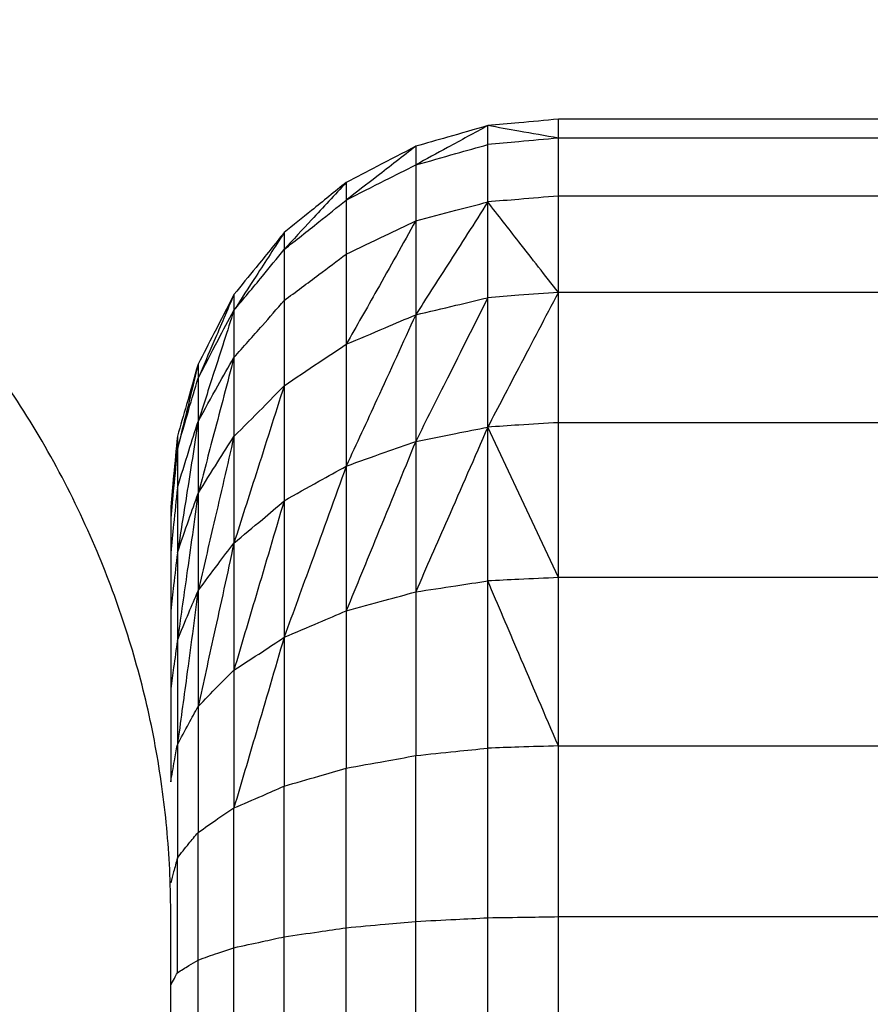
# Model space of a CAD drawing. Units: millimetres. Extents: x 4703 to 16231, y 3844 to 9669.
# Drawn here: x 5067 to 5071, y 5175 to 5179 of the extents above; entities that cross this region are included whole.
import ezdxf

# ---------------------------------------------------------------- set-up
doc = ezdxf.new("R2010")
doc.units = ezdxf.units.MM

msp = doc.modelspace()

# ---------------------------------------------------------------- linework, layer by layer
at = {"color": 7, "linetype": 'Continuous', "lineweight": 25}
for p, q in [((5073.4248, 5178.9402), (5069.7067, 5178.9402)), ((5073.4248, 5178.8488), (5069.7067, 5178.8488)), ((5073.4248, 5178.5714), (5069.7067, 5178.5714)), ((5069.0223, 5178.4517), (5069.0223, 5178.0022)), ((5068.3911, 5178.3958), (5068.3911, 5178.3152)), ((5073.4248, 5178.1095), (5069.7067, 5178.1095)), ((5068.689, 5177.8604), (5068.689, 5177.2761)), ((5073.4248, 5177.4845), (5069.7067, 5177.4845)), ((5073.4248, 5176.7416), (5069.7067, 5176.7416)), ((5069.7067, 5175.1157), (5069.7067, 5175.9339)), ((5069.7067, 5175.9339), (5073.4248, 5175.9339)), ((5068.689, 5175.0625), (5068.689, 5175.8276)), ((5067.8468, 5047.0313), (5067.8468, 5175.1157)), ((5069.0223, 4909.7757), (5069.0223, 5175.0926)), ((5069.3681, 4909.7926), (5069.3681, 5175.1104)), ((5069.7067, 4909.7988), (5069.7067, 5175.1157)), ((5069.7067, 5175.1157), (5073.4248, 5175.1157)), ((5068.689, 4909.7447), (5068.689, 5175.0625)), ((5068.3911, 4909.7021), (5068.3911, 5175.0191)), ((5068.15, 4909.6489), (5068.15, 5174.9667)), ((5067.978, 4909.5904), (5067.978, 5174.9074))]:
    msp.add_line(p, q, dxfattribs=at)
at = {"color": 7, "linetype": 'Continuous', "lineweight": 25, "flags": 128}
msp.add_lwpolyline([(5069.7067, 5176.7416), (5069.517, 5177.1458), (5069.3681, 5177.4632)], dxfattribs=at)
at = {"color": 7, "linetype": 'Continuous', "lineweight": 25}
for points, knots in [([(5067.8474, 5175.1158), (5067.8465, 5175.1829), (5067.8449, 5175.3167), (5067.8313, 5175.5165), (5067.8096, 5175.7146), (5067.7789, 5175.911), (5067.7396, 5176.1057), (5067.6915, 5176.2987), (5067.6346, 5176.49), (5067.569, 5176.6796), (5067.4094, 5177.083), (5067.0904, 5177.6748), (5066.5075, 5178.3704), (5065.7999, 5178.9443), (5065.1505, 5179.2832), (5064.6364, 5179.4712), (5064.2855, 5179.5693), (5063.9287, 5179.6389), (5063.566, 5179.6823), (5063.322, 5179.6875), (5063.1994, 5179.6902)], [0, 0, 0, 0, 0.028048, 0.055911, 0.083639, 0.111288, 0.138909, 0.166558, 0.194289, 0.222154, 0.250205, 0.375171, 0.500024, 0.624592, 0.749856, 0.800138, 0.849979, 0.899693, 0.949596, 1, 1, 1, 1]), ([(5069.7067, 5178.9402), (5069.6435, 5178.9342), (5069.5306, 5178.9235), (5069.4177, 5178.9135), (5069.3681, 5178.9091)], [0, 0, 0, 0, 0.560303, 1, 1, 1, 1]), ([(5069.7067, 5178.8488), (5069.7067, 5178.866), (5069.7067, 5178.8968), (5069.7067, 5178.9269), (5069.7067, 5178.9402)], [0, 0, 0, 0, 0.560042, 1, 1, 1, 1]), ([(5069.3681, 5178.9091), (5069.3037, 5178.874), (5069.1888, 5178.8113), (5069.0732, 5178.7481), (5069.0223, 5178.7203)], [0, 0, 0, 0, 0.559814, 1, 1, 1, 1]), ([(5069.3681, 5178.9091), (5069.3037, 5178.8904), (5069.1885, 5178.857), (5069.0732, 5178.8243), (5069.0223, 5178.8098)], [0, 0, 0, 0, 0.559243, 1, 1, 1, 1]), ([(5069.7067, 5178.8488), (5069.6435, 5178.8601), (5069.5306, 5178.8801), (5069.4177, 5178.9003), (5069.3681, 5178.9091)], [0, 0, 0, 0, 0.560078, 1, 1, 1, 1]), ([(5069.3681, 5178.8178), (5069.3681, 5178.835), (5069.3681, 5178.8657), (5069.3681, 5178.8959), (5069.3681, 5178.9091)], [0, 0, 0, 0, 0.560018, 1, 1, 1, 1]), ([(5069.7067, 5178.8488), (5069.6435, 5178.8433), (5069.5306, 5178.8335), (5069.4177, 5178.8226), (5069.3681, 5178.8178)], [0, 0, 0, 0, 0.5600622, 1, 1, 1, 1]), ([(5069.7067, 5178.5714), (5069.7067, 5178.623), (5069.7067, 5178.7153), (5069.7067, 5178.808), (5069.7067, 5178.8488)], [0, 0, 0, 0, 0.55998, 1, 1, 1, 1]), ([(5069.0223, 5178.8098), (5068.9604, 5178.7617), (5068.8497, 5178.6756), (5068.7381, 5178.5897), (5068.689, 5178.5519)], [0, 0, 0, 0, 0.559847, 1, 1, 1, 1]), ([(5069.0223, 5178.8098), (5068.9603, 5178.7776), (5068.8492, 5178.7199), (5068.7381, 5178.6624), (5068.689, 5178.637)], [0, 0, 0, 0, 0.558609, 1, 1, 1, 1]), ([(5069.0223, 5178.7203), (5069.0867, 5178.7387), (5069.2019, 5178.7716), (5069.3172, 5178.8037), (5069.3681, 5178.8178)], [0, 0, 0, 0, 0.5593176, 1, 1, 1, 1]), ([(5069.0223, 5178.8098), (5069.0223, 5178.7934), (5069.0223, 5178.764), (5069.0223, 5178.7337), (5069.0223, 5178.7203)], [0, 0, 0, 0, 0.559912, 1, 1, 1, 1]), ([(5069.3681, 5178.543), (5069.3681, 5178.5945), (5069.3681, 5178.6864), (5069.3681, 5178.7777), (5069.3681, 5178.8178)], [0, 0, 0, 0, 0.560135, 1, 1, 1, 1]), ([(5068.689, 5178.5519), (5068.751, 5178.5836), (5068.8618, 5178.6404), (5068.9732, 5178.6959), (5069.0223, 5178.7203)], [0, 0, 0, 0, 0.559447, 1, 1, 1, 1]), ([(5069.0223, 5178.7203), (5069.0223, 5178.67), (5069.0223, 5178.5802), (5069.0223, 5178.4909), (5069.0223, 5178.4517)], [0, 0, 0, 0, 0.56005, 1, 1, 1, 1]), ([(5068.689, 5178.637), (5068.6335, 5178.577), (5068.5343, 5178.4699), (5068.4349, 5178.3625), (5068.3911, 5178.3152)], [0, 0, 0, 0, 0.559803, 1, 1, 1, 1]), ([(5068.689, 5178.637), (5068.6334, 5178.5921), (5068.5341, 5178.5118), (5068.4349, 5178.4313), (5068.3911, 5178.3958)], [0, 0, 0, 0, 0.559246, 1, 1, 1, 1]), ([(5068.689, 5178.637), (5068.689, 5178.621), (5068.689, 5178.5924), (5068.689, 5178.5642), (5068.689, 5178.5519)], [0, 0, 0, 0, 0.5599941, 1, 1, 1, 1]), ([(5068.3911, 5178.3152), (5068.4467, 5178.3591), (5068.5462, 5178.4378), (5068.6453, 5178.517), (5068.689, 5178.5519)], [0, 0, 0, 0, 0.558978, 1, 1, 1, 1]), ([(5068.689, 5178.5519), (5068.689, 5178.5033), (5068.689, 5178.4167), (5068.689, 5178.3308), (5068.689, 5178.293)], [0, 0, 0, 0, 0.560153, 1, 1, 1, 1]), ([(5069.3681, 5178.543), (5069.3037, 5178.4419), (5069.1889, 5178.2613), (5069.0732, 5178.0814), (5069.0223, 5178.0022)], [0, 0, 0, 0, 0.560058, 1, 1, 1, 1]), ([(5069.0223, 5178.4517), (5069.0867, 5178.4689), (5069.2019, 5178.4997), (5069.3172, 5178.5297), (5069.3681, 5178.543)], [0, 0, 0, 0, 0.5592337, 1, 1, 1, 1]), ([(5069.7067, 5178.5714), (5069.6435, 5178.566), (5069.5306, 5178.5565), (5069.4177, 5178.5471), (5069.3681, 5178.543)], [0, 0, 0, 0, 0.560225, 1, 1, 1, 1]), ([(5069.7067, 5178.1095), (5069.6435, 5178.1905), (5069.5305, 5178.3351), (5069.4177, 5178.4795), (5069.3681, 5178.543)], [0, 0, 0, 0, 0.560043, 1, 1, 1, 1]), ([(5069.3681, 5178.0838), (5069.3681, 5178.1695), (5069.3681, 5178.3224), (5069.3681, 5178.4756), (5069.3681, 5178.543)], [0, 0, 0, 0, 0.560025, 1, 1, 1, 1]), ([(5069.7067, 5178.1095), (5069.7067, 5178.1958), (5069.7067, 5178.3499), (5069.7067, 5178.5037), (5069.7067, 5178.5714)], [0, 0, 0, 0, 0.560067, 1, 1, 1, 1]), ([(5069.0223, 5178.4517), (5068.9604, 5178.3411), (5068.8498, 5178.1436), (5068.7381, 5177.9469), (5068.689, 5177.8604)], [0, 0, 0, 0, 0.560056, 1, 1, 1, 1]), ([(5068.689, 5178.293), (5068.7511, 5178.3225), (5068.8621, 5178.3755), (5068.9733, 5178.4283), (5069.0223, 5178.4517)], [0, 0, 0, 0, 0.558589, 1, 1, 1, 1]), ([(5068.3911, 5178.3958), (5068.3463, 5178.3264), (5068.2661, 5178.2024), (5068.1855, 5178.0782), (5068.15, 5178.0235)], [0, 0, 0, 0, 0.559839, 1, 1, 1, 1]), ([(5068.3911, 5178.3958), (5068.3463, 5178.3402), (5068.2662, 5178.2409), (5068.1855, 5178.1422), (5068.15, 5178.0988)], [0, 0, 0, 0, 0.560252, 1, 1, 1, 1]), ([(5068.15, 5178.0235), (5068.1957, 5178.0777), (5068.2771, 5178.1741), (5068.3564, 5178.2722), (5068.3911, 5178.3152)], [0, 0, 0, 0, 0.5620316, 1, 1, 1, 1]), ([(5068.3911, 5178.3152), (5068.3911, 5178.2693), (5068.3911, 5178.1874), (5068.3911, 5178.1062), (5068.3911, 5178.0705)], [0, 0, 0, 0, 0.560119, 1, 1, 1, 1]), ([(5068.3911, 5178.0705), (5068.4467, 5178.1118), (5068.5462, 5178.1857), (5068.6453, 5178.2602), (5068.689, 5178.293)], [0, 0, 0, 0, 0.558922, 1, 1, 1, 1]), ([(5068.689, 5178.293), (5068.689, 5178.2124), (5068.689, 5178.0683), (5068.689, 5177.9239), (5068.689, 5177.8604)], [0, 0, 0, 0, 0.559831, 1, 1, 1, 1]), ([(5068.15, 5178.0988), (5068.1182, 5178.0237), (5068.0614, 5177.8896), (5068.0035, 5177.756), (5067.978, 5177.6972)], [0, 0, 0, 0, 0.5600906, 1, 1, 1, 1]), ([(5068.15, 5178.0988), (5068.1182, 5178.0364), (5068.0615, 5177.925), (5068.0035, 5177.8142), (5067.978, 5177.7655)], [0, 0, 0, 0, 0.56023, 1, 1, 1, 1]), ([(5068.15, 5178.0988), (5068.15, 5178.0846), (5068.15, 5178.0591), (5068.15, 5178.0344), (5068.15, 5178.0235)], [0, 0, 0, 0, 0.560037, 1, 1, 1, 1]), ([(5068.15, 5177.7965), (5068.1957, 5177.8475), (5068.277, 5177.9382), (5068.3564, 5178.0302), (5068.3911, 5178.0705)], [0, 0, 0, 0, 0.562352, 1, 1, 1, 1]), ([(5068.3911, 5178.0705), (5068.3911, 5177.9943), (5068.3911, 5177.8581), (5068.3911, 5177.7218), (5068.3911, 5177.6618)], [0, 0, 0, 0, 0.559891, 1, 1, 1, 1]), ([(5069.3681, 5178.0838), (5069.3037, 5177.9552), (5069.1888, 5177.7256), (5069.0732, 5177.496), (5069.0223, 5177.3949)], [0, 0, 0, 0, 0.55983, 1, 1, 1, 1]), ([(5069.0223, 5178.0022), (5069.0868, 5178.0172), (5069.2021, 5178.044), (5069.3173, 5178.0716), (5069.3681, 5178.0838)], [0, 0, 0, 0, 0.558748, 1, 1, 1, 1]), ([(5069.7067, 5178.1095), (5069.6435, 5177.9889), (5069.5305, 5177.7736), (5069.4177, 5177.5581), (5069.3681, 5177.4632)], [0, 0, 0, 0, 0.559865, 1, 1, 1, 1]), ([(5069.7067, 5178.1095), (5069.6435, 5178.1048), (5069.5306, 5178.0964), (5069.4177, 5178.0876), (5069.3681, 5178.0838)], [0, 0, 0, 0, 0.56016, 1, 1, 1, 1]), ([(5069.3681, 5177.4632), (5069.3681, 5177.579), (5069.3681, 5177.7859), (5069.3681, 5177.9928), (5069.3681, 5178.0838)], [0, 0, 0, 0, 0.560057, 1, 1, 1, 1]), ([(5069.7067, 5177.4845), (5069.7067, 5177.6012), (5069.7067, 5177.8097), (5069.7067, 5178.0179), (5069.7067, 5178.1095)], [0, 0, 0, 0, 0.560121, 1, 1, 1, 1]), ([(5068.15, 5178.0235), (5068.1182, 5177.9239), (5068.0614, 5177.746), (5068.0035, 5177.5681), (5067.978, 5177.4898)], [0, 0, 0, 0, 0.559796, 1, 1, 1, 1]), ([(5067.978, 5177.6972), (5068.0098, 5177.7582), (5068.0668, 5177.8671), (5068.1245, 5177.9756), (5068.15, 5178.0235)], [0, 0, 0, 0, 0.559158, 1, 1, 1, 1]), ([(5068.15, 5178.0235), (5068.15, 5177.9813), (5068.15, 5177.9059), (5068.15, 5177.83), (5068.15, 5177.7965)], [0, 0, 0, 0, 0.559927, 1, 1, 1, 1]), ([(5069.0223, 5178.0022), (5068.9604, 5177.8665), (5068.8498, 5177.6242), (5068.7381, 5177.3825), (5068.689, 5177.2761)], [0, 0, 0, 0, 0.560028, 1, 1, 1, 1]), ([(5068.689, 5177.8604), (5068.7511, 5177.8866), (5068.8623, 5177.9336), (5068.9733, 5177.9812), (5069.0223, 5178.0022)], [0, 0, 0, 0, 0.558268, 1, 1, 1, 1]), ([(5069.0223, 5178.0022), (5069.0223, 5177.8887), (5069.0223, 5177.6861), (5069.0223, 5177.4839), (5069.0223, 5177.3949)], [0, 0, 0, 0, 0.560252, 1, 1, 1, 1]), ([(5068.3911, 5177.6618), (5068.4466, 5177.6991), (5068.5457, 5177.7657), (5068.6452, 5177.8315), (5068.689, 5177.8604)], [0, 0, 0, 0, 0.56042, 1, 1, 1, 1]), ([(5068.15, 5177.7965), (5068.1182, 5177.6748), (5068.0614, 5177.4572), (5068.0035, 5177.2398), (5067.978, 5177.1441)], [0, 0, 0, 0, 0.559701, 1, 1, 1, 1]), ([(5067.978, 5177.4898), (5068.0098, 5177.5472), (5068.0666, 5177.6497), (5068.1245, 5177.7517), (5068.15, 5177.7965)], [0, 0, 0, 0, 0.559782, 1, 1, 1, 1]), ([(5068.15, 5177.7965), (5068.15, 5177.7259), (5068.15, 5177.5998), (5068.15, 5177.4736), (5068.15, 5177.418)], [0, 0, 0, 0, 0.55991, 1, 1, 1, 1]), ([(5067.978, 5177.7655), (5067.9598, 5177.6892), (5067.9274, 5177.553), (5067.8936, 5177.4174), (5067.8787, 5177.3577)], [0, 0, 0, 0, 0.560181, 1, 1, 1, 1]), ([(5067.978, 5177.7655), (5067.9598, 5177.7008), (5067.9275, 5177.5853), (5067.8936, 5177.4703), (5067.8787, 5177.4198)], [0, 0, 0, 0, 0.56093, 1, 1, 1, 1]), ([(5067.978, 5177.7655), (5067.978, 5177.7528), (5067.978, 5177.7302), (5067.978, 5177.7073), (5067.978, 5177.6972)], [0, 0, 0, 0, 0.559938, 1, 1, 1, 1]), ([(5067.8787, 5177.3577), (5067.8969, 5177.421), (5067.9296, 5177.5343), (5067.9632, 5177.6473), (5067.978, 5177.6972)], [0, 0, 0, 0, 0.558426, 1, 1, 1, 1]), ([(5067.978, 5177.6972), (5067.978, 5177.6585), (5067.978, 5177.5894), (5067.978, 5177.5202), (5067.978, 5177.4898)], [0, 0, 0, 0, 0.560076, 1, 1, 1, 1]), ([(5068.3911, 5177.6618), (5068.3463, 5177.5208), (5068.2661, 5177.269), (5068.1855, 5177.0173), (5068.15, 5176.9065)], [0, 0, 0, 0, 0.559846, 1, 1, 1, 1]), ([(5068.15, 5177.418), (5068.1957, 5177.4634), (5068.2769, 5177.544), (5068.3564, 5177.626), (5068.3911, 5177.6618)], [0, 0, 0, 0, 0.5625337, 1, 1, 1, 1]), ([(5068.3911, 5177.6618), (5068.3911, 5177.559), (5068.3911, 5177.3753), (5068.3911, 5177.1914), (5068.3911, 5177.1104)], [0, 0, 0, 0, 0.5597334, 1, 1, 1, 1]), ([(5067.978, 5177.4898), (5067.9598, 5177.3722), (5067.9274, 5177.1622), (5067.8936, 5176.9525), (5067.8787, 5176.8604)], [0, 0, 0, 0, 0.56029, 1, 1, 1, 1]), ([(5067.8787, 5177.1715), (5067.8969, 5177.231), (5067.9294, 5177.3372), (5067.9632, 5177.4431), (5067.978, 5177.4898)], [0, 0, 0, 0, 0.559413, 1, 1, 1, 1]), ([(5067.978, 5177.4898), (5067.978, 5177.4254), (5067.978, 5177.3104), (5067.978, 5177.1949), (5067.978, 5177.1441)], [0, 0, 0, 0, 0.559728, 1, 1, 1, 1]), ([(5069.3681, 5177.4632), (5069.3037, 5177.3157), (5069.1888, 5177.0523), (5069.0732, 5176.7891), (5069.0223, 5176.6733)], [0, 0, 0, 0, 0.559857, 1, 1, 1, 1]), ([(5069.0223, 5177.3949), (5069.0868, 5177.4076), (5069.202, 5177.4304), (5069.3173, 5177.4532), (5069.3681, 5177.4632)], [0, 0, 0, 0, 0.559016, 1, 1, 1, 1]), ([(5069.7067, 5177.4845), (5069.6435, 5177.4807), (5069.5306, 5177.474), (5069.4177, 5177.4665), (5069.3681, 5177.4632)], [0, 0, 0, 0, 0.560142, 1, 1, 1, 1]), ([(5069.3681, 5176.7256), (5069.3681, 5176.8633), (5069.3681, 5177.1092), (5069.3681, 5177.3551), (5069.3681, 5177.4632)], [0, 0, 0, 0, 0.560052, 1, 1, 1, 1]), ([(5069.7067, 5176.7416), (5069.7067, 5176.8801), (5069.7067, 5177.1277), (5069.7067, 5177.3754), (5069.7067, 5177.4845)], [0, 0, 0, 0, 0.55981, 1, 1, 1, 1]), ([(5067.8787, 5177.4198), (5067.8728, 5177.3565), (5067.8623, 5177.2436), (5067.8515, 5177.1308), (5067.8468, 5177.0811)], [0, 0, 0, 0, 0.560168, 1, 1, 1, 1]), ([(5067.8787, 5177.4198), (5067.8787, 5177.4083), (5067.8787, 5177.3878), (5067.8787, 5177.3669), (5067.8787, 5177.3577)], [0, 0, 0, 0, 0.560021, 1, 1, 1, 1]), ([(5068.15, 5177.418), (5068.1182, 5177.2797), (5068.0615, 5177.0327), (5068.0035, 5176.7862), (5067.978, 5176.6777)], [0, 0, 0, 0, 0.560246, 1, 1, 1, 1]), ([(5067.978, 5177.1441), (5068.0098, 5177.1952), (5068.0667, 5177.2867), (5068.1245, 5177.3778), (5068.15, 5177.418)], [0, 0, 0, 0, 0.559261, 1, 1, 1, 1]), ([(5068.15, 5177.418), (5068.15, 5177.3226), (5068.15, 5177.1521), (5068.15, 5176.9815), (5068.15, 5176.9065)], [0, 0, 0, 0, 0.559929, 1, 1, 1, 1]), ([(5067.8787, 5177.3577), (5067.8728, 5177.296), (5067.8623, 5177.1854), (5067.8515, 5177.0749), (5067.8468, 5177.0261)], [0, 0, 0, 0, 0.558861, 1, 1, 1, 1]), ([(5067.8787, 5177.3577), (5067.8787, 5177.3228), (5067.8787, 5177.2604), (5067.8787, 5177.1987), (5067.8787, 5177.1715)], [0, 0, 0, 0, 0.560193, 1, 1, 1, 1]), ([(5069.0223, 5177.3949), (5068.9603, 5177.2433), (5068.8495, 5176.9724), (5068.7381, 5176.7014), (5068.689, 5176.582)], [0, 0, 0, 0, 0.559421, 1, 1, 1, 1]), ([(5068.689, 5177.2761), (5068.751, 5177.2983), (5068.8621, 5177.338), (5068.9733, 5177.3775), (5069.0223, 5177.3949)], [0, 0, 0, 0, 0.5587604, 1, 1, 1, 1]), ([(5069.0223, 5177.3949), (5069.0223, 5177.2602), (5069.0223, 5177.0196), (5069.0223, 5176.7791), (5069.0223, 5176.6733)], [0, 0, 0, 0, 0.560085, 1, 1, 1, 1]), ([(5068.689, 5177.2761), (5068.6335, 5177.1228), (5068.5344, 5176.849), (5068.4349, 5176.5755), (5068.3911, 5176.4552)], [0, 0, 0, 0, 0.560306, 1, 1, 1, 1]), ([(5068.3911, 5177.1104), (5068.4467, 5177.1414), (5068.5458, 5177.197), (5068.6452, 5177.2519), (5068.689, 5177.2761)], [0, 0, 0, 0, 0.559987, 1, 1, 1, 1]), ([(5068.689, 5177.2761), (5068.689, 5177.1468), (5068.689, 5176.9156), (5068.689, 5176.684), (5068.689, 5176.582)], [0, 0, 0, 0, 0.559658, 1, 1, 1, 1]), ([(5067.8787, 5177.1715), (5067.8728, 5177.1133), (5067.8624, 5177.0095), (5067.8516, 5176.9059), (5067.8468, 5176.8604)], [0, 0, 0, 0, 0.561074, 1, 1, 1, 1]), ([(5067.8787, 5177.1715), (5067.8787, 5177.1133), (5067.8787, 5177.0093), (5067.8787, 5176.9058), (5067.8787, 5176.8604)], [0, 0, 0, 0, 0.5603166, 1, 1, 1, 1]), ([(5067.978, 5177.1441), (5067.9598, 5177.0129), (5067.9273, 5176.7782), (5067.8936, 5176.5436), (5067.8787, 5176.4402)], [0, 0, 0, 0, 0.559191, 1, 1, 1, 1]), ([(5067.8787, 5176.8604), (5067.8969, 5176.9133), (5067.9295, 5177.0079), (5067.9632, 5177.1024), (5067.978, 5177.1441)], [0, 0, 0, 0, 0.55904, 1, 1, 1, 1]), ([(5067.978, 5177.1441), (5067.978, 5177.0572), (5067.978, 5176.902), (5067.978, 5176.7463), (5067.978, 5176.6777)], [0, 0, 0, 0, 0.559472, 1, 1, 1, 1]), ([(5067.8468, 5177.0811), (5067.8468, 5177.0707), (5067.8468, 5177.0522), (5067.8468, 5177.0341), (5067.8468, 5177.0261)], [0, 0, 0, 0, 0.560161, 1, 1, 1, 1]), ([(5068.3911, 5177.1104), (5068.3463, 5176.9588), (5068.2662, 5176.688), (5068.1855, 5176.4174), (5068.15, 5176.2983)], [0, 0, 0, 0, 0.559945, 1, 1, 1, 1]), ([(5068.15, 5176.9065), (5068.1957, 5176.9445), (5068.2769, 5177.0121), (5068.3564, 5177.0805), (5068.3911, 5177.1104)], [0, 0, 0, 0, 0.5626977, 1, 1, 1, 1]), ([(5068.3911, 5177.1104), (5068.3911, 5176.988), (5068.3911, 5176.7696), (5068.3911, 5176.5513), (5068.3911, 5176.4552)], [0, 0, 0, 0, 0.560106, 1, 1, 1, 1]), ([(5067.8468, 5177.0261), (5067.8468, 5176.9951), (5067.8468, 5176.9396), (5067.8468, 5176.8846), (5067.8468, 5176.8604)], [0, 0, 0, 0, 0.56013, 1, 1, 1, 1]), ([(5068.15, 5176.9065), (5068.1182, 5176.7602), (5068.0614, 5176.4988), (5068.0035, 5176.2377), (5067.978, 5176.1228)], [0, 0, 0, 0, 0.559819, 1, 1, 1, 1]), ([(5067.978, 5176.6777), (5068.0098, 5176.7207), (5068.0666, 5176.7974), (5068.1245, 5176.8731), (5068.15, 5176.9065)], [0, 0, 0, 0, 0.560047, 1, 1, 1, 1]), ([(5068.15, 5176.9065), (5068.15, 5176.793), (5068.15, 5176.5903), (5068.15, 5176.3876), (5068.15, 5176.2983)], [0, 0, 0, 0, 0.559843, 1, 1, 1, 1]), ([(5067.8787, 5176.8604), (5067.8728, 5176.8083), (5067.8623, 5176.7155), (5067.8515, 5176.6228), (5067.8468, 5176.582)], [0, 0, 0, 0, 0.560206, 1, 1, 1, 1]), ([(5067.8468, 5176.8604), (5067.8468, 5176.8083), (5067.8468, 5176.7154), (5067.8468, 5176.6228), (5067.8468, 5176.582)], [0, 0, 0, 0, 0.560146, 1, 1, 1, 1]), ([(5067.8787, 5176.8604), (5067.8787, 5176.7817), (5067.8787, 5176.6414), (5067.8787, 5176.5016), (5067.8787, 5176.4402)], [0, 0, 0, 0, 0.560513, 1, 1, 1, 1]), ([(5069.7067, 5176.7416), (5069.6435, 5176.7386), (5069.5306, 5176.7334), (5069.4177, 5176.728), (5069.3681, 5176.7256)], [0, 0, 0, 0, 0.560216, 1, 1, 1, 1]), ([(5069.7067, 5175.9339), (5069.7067, 5176.0846), (5069.7067, 5176.3538), (5069.7067, 5176.6231), (5069.7067, 5176.7416)], [0, 0, 0, 0, 0.559885, 1, 1, 1, 1]), ([(5069.0223, 5176.6733), (5069.0868, 5176.6831), (5069.202, 5176.7005), (5069.3173, 5176.7179), (5069.3681, 5176.7256)], [0, 0, 0, 0, 0.5590181, 1, 1, 1, 1]), ([(5069.7067, 5175.9339), (5069.6435, 5176.0817), (5069.5305, 5176.3455), (5069.4177, 5176.6095), (5069.3681, 5176.7256)], [0, 0, 0, 0, 0.559975, 1, 1, 1, 1]), ([(5069.3681, 5175.9233), (5069.3681, 5176.0731), (5069.3681, 5176.3406), (5069.3681, 5176.608), (5069.3681, 5176.7256)], [0, 0, 0, 0, 0.560173, 1, 1, 1, 1]), ([(5067.978, 5176.6777), (5067.9598, 5176.54), (5067.9273, 5176.2941), (5067.8936, 5176.0483), (5067.8787, 5175.9402)], [0, 0, 0, 0, 0.5599629, 1, 1, 1, 1]), ([(5067.8787, 5176.4402), (5067.8969, 5176.4845), (5067.9295, 5176.5638), (5067.9632, 5176.6429), (5067.978, 5176.6777)], [0, 0, 0, 0, 0.559337, 1, 1, 1, 1]), ([(5067.978, 5176.6777), (5067.978, 5176.574), (5067.978, 5176.3889), (5067.978, 5176.204), (5067.978, 5176.1228)], [0, 0, 0, 0, 0.560449, 1, 1, 1, 1]), ([(5068.689, 5176.582), (5068.7511, 5176.5987), (5068.8622, 5176.6287), (5068.9733, 5176.6597), (5069.0223, 5176.6733)], [0, 0, 0, 0, 0.5583845, 1, 1, 1, 1]), ([(5069.0223, 5176.6733), (5069.0223, 5176.5267), (5069.0223, 5176.265), (5069.0223, 5176.0031), (5069.0223, 5175.8878)], [0, 0, 0, 0, 0.5598569, 1, 1, 1, 1]), ([(5067.8468, 5176.582), (5067.8468, 5176.5123), (5067.8468, 5176.3878), (5067.8468, 5176.2629), (5067.8468, 5176.2079)], [0, 0, 0, 0, 0.559707, 1, 1, 1, 1]), ([(5068.3911, 5176.4552), (5068.4467, 5176.4789), (5068.5459, 5176.5211), (5068.6453, 5176.5634), (5068.689, 5176.582)], [0, 0, 0, 0, 0.559787, 1, 1, 1, 1]), ([(5068.689, 5176.582), (5068.689, 5176.441), (5068.689, 5176.1895), (5068.689, 5175.9381), (5068.689, 5175.8276)], [0, 0, 0, 0, 0.560446, 1, 1, 1, 1]), ([(5067.8787, 5176.4402), (5067.8728, 5176.3967), (5067.8623, 5176.3191), (5067.8515, 5176.2418), (5067.8468, 5176.2079)], [0, 0, 0, 0, 0.560309, 1, 1, 1, 1]), ([(5067.8787, 5176.4402), (5067.8787, 5176.3468), (5067.8787, 5176.1801), (5067.8787, 5176.0134), (5067.8787, 5175.9402)], [0, 0, 0, 0, 0.560191, 1, 1, 1, 1]), ([(5068.3911, 5176.4552), (5068.3463, 5176.3024), (5068.2662, 5176.0296), (5068.1855, 5175.7569), (5068.15, 5175.637)], [0, 0, 0, 0, 0.560029, 1, 1, 1, 1]), ([(5068.15, 5176.2983), (5068.1957, 5176.3275), (5068.277, 5176.3793), (5068.3564, 5176.4321), (5068.3911, 5176.4552)], [0, 0, 0, 0, 0.562288, 1, 1, 1, 1]), ([(5068.3911, 5176.4552), (5068.3911, 5176.3219), (5068.3911, 5176.084), (5068.3911, 5175.8462), (5068.3911, 5175.7416)], [0, 0, 0, 0, 0.56018, 1, 1, 1, 1]), ([(5067.978, 5176.1228), (5068.0098, 5176.1556), (5068.0667, 5176.2143), (5068.1245, 5176.2726), (5068.15, 5176.2983)], [0, 0, 0, 0, 0.559384, 1, 1, 1, 1]), ([(5068.15, 5176.2983), (5068.15, 5176.1748), (5068.15, 5175.9543), (5068.15, 5175.7339), (5068.15, 5175.637)], [0, 0, 0, 0, 0.560262, 1, 1, 1, 1]), ([(5067.8468, 5176.2079), (5067.8468, 5176.1245), (5067.8468, 5175.9758), (5067.8468, 5175.8273), (5067.8468, 5175.762)], [0, 0, 0, 0, 0.560481, 1, 1, 1, 1]), ([(5067.8787, 5175.9402), (5067.8969, 5175.9741), (5067.9295, 5176.0348), (5067.9632, 5176.0959), (5067.978, 5176.1228)], [0, 0, 0, 0, 0.559001, 1, 1, 1, 1]), ([(5067.978, 5176.1228), (5067.978, 5176.0102), (5067.978, 5175.809), (5067.978, 5175.6077), (5067.978, 5175.5191)], [0, 0, 0, 0, 0.559572, 1, 1, 1, 1]), ([(5067.8468, 5175.762), (5067.8527, 5175.7954), (5067.8632, 5175.8551), (5067.874, 5175.9142), (5067.8787, 5175.9402)], [0, 0, 0, 0, 0.560507, 1, 1, 1, 1]), ([(5067.8787, 5175.9402), (5067.8787, 5175.8388), (5067.8787, 5175.6577), (5067.8787, 5175.4765), (5067.8787, 5175.3967)], [0, 0, 0, 0, 0.559636, 1, 1, 1, 1]), ([(5069.0223, 5175.8878), (5069.0867, 5175.8948), (5069.2019, 5175.9071), (5069.3172, 5175.9184), (5069.3681, 5175.9233)], [0, 0, 0, 0, 0.559166, 1, 1, 1, 1]), ([(5069.7067, 5175.9339), (5069.6435, 5175.9323), (5069.5306, 5175.9294), (5069.4177, 5175.9252), (5069.3681, 5175.9233)], [0, 0, 0, 0, 0.560156, 1, 1, 1, 1]), ([(5069.3681, 5175.1104), (5069.3681, 5175.2623), (5069.3681, 5175.5333), (5069.3681, 5175.8042), (5069.3681, 5175.9233)], [0, 0, 0, 0, 0.560482, 1, 1, 1, 1]), ([(5068.689, 5175.8276), (5068.751, 5175.8388), (5068.8621, 5175.8589), (5068.9733, 5175.879), (5069.0223, 5175.8878)], [0, 0, 0, 0, 0.5588045, 1, 1, 1, 1]), ([(5069.0223, 5175.0926), (5069.0223, 5175.2413), (5069.0223, 5175.5064), (5069.0223, 5175.7714), (5069.0223, 5175.8878)], [0, 0, 0, 0, 0.560703, 1, 1, 1, 1]), ([(5068.3911, 5175.7416), (5068.4467, 5175.7575), (5068.546, 5175.7859), (5068.6453, 5175.8148), (5068.689, 5175.8276)], [0, 0, 0, 0, 0.559499, 1, 1, 1, 1]), ([(5068.15, 5175.637), (5068.1957, 5175.6564), (5068.277, 5175.691), (5068.3564, 5175.7262), (5068.3911, 5175.7416)], [0, 0, 0, 0, 0.562273, 1, 1, 1, 1]), ([(5068.3911, 5175.0191), (5068.3911, 5175.1541), (5068.3911, 5175.395), (5068.3911, 5175.6358), (5068.3911, 5175.7416)], [0, 0, 0, 0, 0.560679, 1, 1, 1, 1]), ([(5067.978, 5175.5191), (5068.0098, 5175.5413), (5068.0666, 5175.5811), (5068.1245, 5175.6199), (5068.15, 5175.637)], [0, 0, 0, 0, 0.559652, 1, 1, 1, 1]), ([(5068.15, 5174.9667), (5068.15, 5175.0917), (5068.15, 5175.3151), (5068.15, 5175.5386), (5068.15, 5175.637)], [0, 0, 0, 0, 0.559544, 1, 1, 1, 1]), ([(5067.8787, 5175.3967), (5067.8969, 5175.4199), (5067.9294, 5175.4613), (5067.9631, 5175.5014), (5067.978, 5175.5191)], [0, 0, 0, 0, 0.5600234, 1, 1, 1, 1]), ([(5067.978, 5174.9074), (5067.978, 5175.0217), (5067.978, 5175.2257), (5067.978, 5175.4295), (5067.978, 5175.5191)], [0, 0, 0, 0, 0.560808, 1, 1, 1, 1]), ([(5067.8787, 5175.3967), (5067.8728, 5175.3746), (5067.8623, 5175.335), (5067.8515, 5175.2954), (5067.8468, 5175.2779)], [0, 0, 0, 0, 0.5598147, 1, 1, 1, 1]), ([(5067.8787, 5174.8462), (5067.8787, 5174.949), (5067.8787, 5175.1326), (5067.8787, 5175.316), (5067.8787, 5175.3967)], [0, 0, 0, 0, 0.560336, 1, 1, 1, 1]), ([(5068.689, 5175.0625), (5068.751, 5175.0681), (5068.862, 5175.0782), (5068.9733, 5175.0882), (5069.0223, 5175.0926)], [0, 0, 0, 0, 0.558887, 1, 1, 1, 1]), ([(5069.0223, 5175.0926), (5069.0867, 5175.0959), (5069.202, 5175.1016), (5069.3172, 5175.1077), (5069.3681, 5175.1104)], [0, 0, 0, 0, 0.559072, 1, 1, 1, 1]), ([(5069.3681, 5175.1104), (5069.4313, 5175.1112), (5069.5442, 5175.1126), (5069.6571, 5175.1148), (5069.7067, 5175.1157)], [0, 0, 0, 0, 0.5602057, 1, 1, 1, 1]), ([(5068.3911, 5175.0191), (5068.4467, 5175.027), (5068.5459, 5175.0411), (5068.6453, 5175.0559), (5068.689, 5175.0625)], [0, 0, 0, 0, 0.559662, 1, 1, 1, 1]), ([(5068.15, 5174.9667), (5068.1957, 5174.9765), (5068.277, 5174.9937), (5068.3564, 5175.0113), (5068.3911, 5175.0191)], [0, 0, 0, 0, 0.562348, 1, 1, 1, 1]), ([(5067.978, 5174.9074), (5068.0098, 5174.9187), (5068.0667, 5174.9389), (5068.1245, 5174.9582), (5068.15, 5174.9667)], [0, 0, 0, 0, 0.559361, 1, 1, 1, 1]), ([(5067.8787, 5174.8462), (5067.8969, 5174.8578), (5067.9294, 5174.8785), (5067.9632, 5174.8985), (5067.978, 5174.9074)], [0, 0, 0, 0, 0.559696, 1, 1, 1, 1]), ([(5067.8468, 5174.7868), (5067.8527, 5174.7976), (5067.8632, 5174.817), (5067.874, 5174.8373), (5067.8787, 5174.8462)], [0, 0, 0, 0, 0.559787, 1, 1, 1, 1])]:
    msp.add_open_spline(points, degree=3, knots=knots, dxfattribs=at)

doc.saveas('drawing.dxf')
